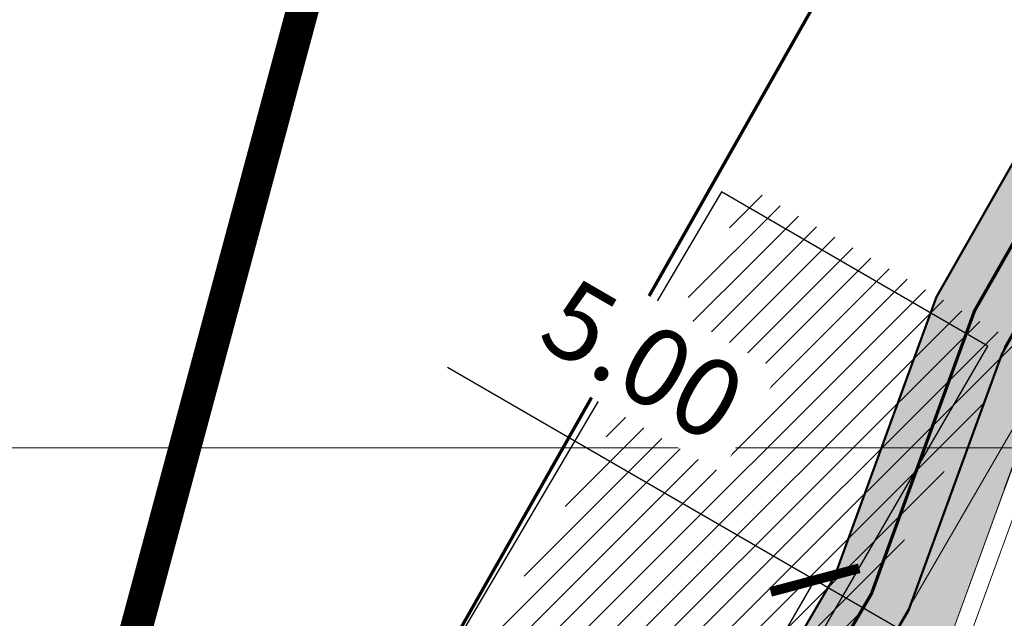
# Model space of a CAD drawing. Units: inches. Extents: x -751130 to -703831, y 280794 to 314015.
# Drawn here: x -743759 to -743728, y 289045 to 289064 of the extents above; entities that cross this region are included whole.
import ezdxf

# ---------------------------------------------------------------- set-up
doc = ezdxf.new("R2010")
doc.units = ezdxf.units.IN
doc.header["$MEASUREMENT"] = 0
for name, pattern in [('ACAD_ISO03W100', [30, 12, -18]), ('CONTINUO', [0]), ('DASHED', [0.75, 0.5, -0.25])]:
    doc.linetypes.add(name, pattern=pattern)
for name, color, linetype in [('CICLOVIA', 10, 'Continuous'), ('GUIA A IMPLANTAR', 5, 'Continuous'), ('Projeto', 4, 'Continuous')]:
    doc.layers.add(name, color=color, linetype=linetype)
doc.layers.add('Divisão de Fluxos', color=40, linetype='Continuous', lineweight=30)
doc.layers.add('PASSEIO DE CONCRETO A IMPLANTAR', color=5, linetype='Continuous', lineweight=13)
doc.styles.add('ARIAL', font='arial.ttf')
doc.dimstyles.new('Copy(2) of COTA EMDEC 1000', dxfattribs={"dimscale": 2, "dimtxt": 2, "dimasz": 1, "dimexe": 0.1, "dimexo": 0.25, "dimgap": 1, "dimtad": 1, "dimzin": 0, "dimdsep": 46, "dimtxsty": 'ARIAL', "dimblk": 'ARCHTICK', "dimcen": 0.09, "dimclrd": 256, "dimclre": 256, "dimclrt": 256, "dimadec": 0, "dimazin": 0, "dimtfac": 1, "dimtofl": 0, "dimtmove": 0, "dimatfit": 3, "dimldrblk": 'ARCHTICK', "dimfxl": 1, "dimtfill": 2, "dimtfillclr": 8, "dimtolj": 1, "dimtzin": 0, "dimlwd": -1, "dimlwe": -1, "dimarcsym": 0})
picture_1 = doc.add_image_def('image3.jpeg', size_in_pixel=(905, 825))
picture_2 = doc.add_image_def('image4.jpeg', size_in_pixel=(905, 825))

# ---------------------------------------------------------------- blocks, each defined once
blk = doc.blocks.new('blk-img')
at = {"linetype": 'CONTINUO', "lineweight": 0}
image = blk.add_image(picture_1, insert=(2775.293036185205, -10451.18606873235), size_in_units=(9.427083333333336, 8.593749999999995), dxfattribs=dict(at, fade=25))
image.dxf.flags = 7
image = blk.add_image(picture_2, insert=(2772.32443805621, -10458.66364215582), size_in_units=(9.427083333333336, 8.593749999999995), dxfattribs=dict(at, fade=25))
image.dxf.flags = 7
blk = doc.blocks.new('_ArchTick')
at = {"color": 0, "linetype": 'ByBlock', "const_width": 0.15}
blk.add_lwpolyline([(-0.5, -0.5), (0.5, 0.5)], dxfattribs=at)
blk = doc.blocks.new('*D366')
at = {"transparency": 16777216}
for p, q in [((-743728.1900604138, 289049.2637079515), (-743725.946654702, 289055.42502165)), ((-743726.0150821871, 289055.237091665), (-743718.4978827863, 289052.4999922575)), ((-743720.672861013, 289046.526608544), (-743718.4294553011, 289052.6879222426)), ((-743718.4978827863, 289052.4999922575), (-743694.4279743907, 289043.7358597005))]:
    blk.add_line(p, q, dxfattribs=at)
at = {"layer": 'Defpoints', "color": 0, "linetype": 'ACAD_ISO03W100', "lineweight": 18, "transparency": 16777216}
for p in [(-743718.4978827863, 289052.4999922575), (-743728.3611291267, 289048.7938829889, -15), (-743720.8439297259, 289046.0567835814, -15)]:
    blk.add_point(p, dxfattribs=at)
at = {"linetype": 'ACAD_ISO03W100', "transparency": 16777216, "xscale": 2, "yscale": 2, "zscale": 2}
for p, rotation in [((-743726.0150821871, 289055.237091665), 159.992848777432), ((-743718.4978827863, 289052.4999922575), 339.992848777432)]:
    blk.add_blockref('_ArchTick', p, dxfattribs=dict(at, rotation=rotation))
at = {"linetype": 'ACAD_ISO03W100', "lineweight": 0, "transparency": 16777216, "insert": (-743704.4144360044, 289050.8211260185), "char_height": 2.4, "attachment_point": 5, "rotation": 339.992848777432, "style": 'ARIAL', "bg_fill": 3, "box_fill_scale": 1.25, "bg_fill_color": 256, "bg_fill_true_color": 13158600, "bg_fill_transparency": 1377}
blk.add_mtext('\\A1;PISTA = 8.00', dxfattribs=at)
blk = doc.blocks.new('*D372')
at = {"transparency": 16777216}
for p, q in [((-743734.0347530037, 289046.4543110514), (-743745.3677788606, 289053.0141354376)), ((-743735.4917523458, 289043.9371382972), (-743733.9345617777, 289046.6274055869)), ((-743729.7073493141, 289043.9495070732), (-743734.0347530037, 289046.4543110514)), ((-743731.1643486562, 289041.432334319), (-743729.6071580881, 289044.1226016086))]:
    blk.add_line(p, q, dxfattribs=at)
at = {"layer": 'Defpoints', "color": 0, "linetype": 'ACAD_ISO03W100', "lineweight": 18, "transparency": 16777216}
for p in [(-743729.7073493141, 289043.9495070732), (-743735.7422304109, 289043.5044019585), (-743731.4148267213, 289040.9995979802)]:
    blk.add_point(p, dxfattribs=at)
at = {"linetype": 'ACAD_ISO03W100', "transparency": 16777216, "xscale": 2, "yscale": 2, "zscale": 2}
for p, rotation in [((-743734.0347530037, 289046.4543110514), 149.9367227525489), ((-743729.7073493141, 289043.9495070732), 329.9367227525489)]:
    blk.add_blockref('_ArchTick', p, dxfattribs=dict(at, rotation=rotation))
at = {"linetype": 'ACAD_ISO03W100', "lineweight": 0, "transparency": 16777216, "insert": (-743739.3268798377, 289053.2442406488), "char_height": 2.4, "attachment_point": 5, "rotation": 329.93672275254886, "style": 'ARIAL', "bg_fill": 3, "box_fill_scale": 1.25, "bg_fill_color": 256, "bg_fill_true_color": 13158600, "bg_fill_transparency": 1477}
blk.add_mtext('\\A1;5.00', dxfattribs=at)

msp = doc.modelspace()

# ---------------------------------------------------------------- linework, layer by layer
at = {"lineweight": 0, "elevation": -15}
for points in [[(-743725.1570952366, 289055.9859351249), (-743729.2926555588, 289044.62798755), (-743745.1391110842, 289017.534454774), (-743755.3653086035, 289003.858221586)], [(-743730.2871901132, 289055.1953368265), (-743733.4275491096, 289046.5706209313), (-743748.9369368794, 289020.0533909298), (-743755.7831098248, 289010.8975089443)], [(-743728.2710335625, 289053.4255256274), (-743731.1556295762, 289045.5032399526), (-743746.8502194094, 289018.669360075), (-743753.7809351169, 289009.4004129422)], [(-743726.9297803973, 289052.7249546123), (-743729.7924778562, 289044.8628113653), (-743745.5981889276, 289017.838941562), (-743752.7010838633, 289008.3397267007)]]:
    msp.add_lwpolyline(points, dxfattribs=at)
at = {"layer": 'Divisão de Fluxos', "linetype": 'ACAD_ISO03W100', "lineweight": 0, "const_width": 0.1, "elevation": -15}
msp.add_lwpolyline([(-743768.6065426883, 288789.3597839004, 0.3107903954782514), (-743759.2742604415, 288809.9462618823), (-743769.2219537911, 288898.6659139594), (-743774.509607827, 288952.660957769, -0.1257628393182298), (-743769.5427346493, 288984.9573506181), (-743754.7820224708, 289010.1489609433), (-743747.8935781445, 289019.3613755024), (-743740.0925837436, 289032.6991529721), (-743732.2915893429, 289046.0369304419), (-743729.1126277068, 289054.7676650441), (-743704.9367724783, 289097.1445465593), (-743670.227934957, 289160.8533195708), (-743657.6372862766, 289183.6736863353, -0.1079378198813978), (-743643.1533331836, 289200.2140061499), (-743577.5327272115, 289245.1303524423), (-743557.7374640806, 289260.8926494535)], format="xyb", dxfattribs=at)
at = {"layer": 'GUIA A IMPLANTAR', "lineweight": 30, "elevation": -15}
msp.add_lwpolyline([(-743762.7362784641, 289014.5894951101), (-743754.2135558595, 289009.6510906096), (-743728.7036543053, 289053.6762032948), (-743736.9154352441, 289058.4344358253)], close=True, dxfattribs=at)
at = {"layer": 'PASSEIO DE CONCRETO A IMPLANTAR', "linetype": 'CONTINUO', "lineweight": 0, "elevation": -15}
msp.add_lwpolyline([(-743574.4411588168, 289245.9941940256), (-743576.7894141283, 289244.1243579223), (-743642.4284446042, 289199.195400326, 0.1078243454400994), (-743656.5428162306, 289183.0698359247), (-743669.131857566, 289160.2523824495), (-743703.8439151703, 289096.5376989099), (-743728.1766071585, 289053.6848593241), (-743731.1556295762, 289045.5032399526), (-743746.8502194094, 289018.669360075), (-743753.9488620921, 289009.175832059), (-743768.4238904158, 288984.3942107354, 0.125451046520139), (-743773.265558804, 288952.7827856327), (-743767.9787600995, 288898.7964760668), (-743758.0365302864, 288810.1255511699, -0.3102535271211092), (-743767.961161294, 288788.2892780126, 0.2728504482620613)], format="xyb", dxfattribs=at)

# ---------------------------------------------------------------- block references
at = {"linetype": 'CONTINUO', "lineweight": 0, "xscale": 50.904, "yscale": 50.904, "zscale": 50.904}
msp.add_blockref('blk-img', (-885141.2889619097, 821057.712796038, -15), dxfattribs=at)

# ---------------------------------------------------------------- next in the draw order: dimensions: what is measured, and where the dimension line sits
at = {"linetype": 'ACAD_ISO03W100', "lineweight": 0}
dim = msp.add_linear_dim(base=(-743718.4978827863, 289052.4999922575), p1=(-743728.3611291267, 289048.7938829889, -15), p2=(-743720.8439297259, 289046.0567835814, -15), angle=339.99284877664854, text='PISTA = <>', dimstyle='Copy(2) of COTA EMDEC 1000', override={"dimtxt": 1.2, "dimtfill": 1}, dxfattribs=at)
dim.commit()
dim.dimension.update_dxf_attribs({"geometry": '*D366', "text_midpoint": (-743705.5232786634, 289047.7757885531), "dimtype": 161})

# ---------------------------------------------------------------- next in the draw order: hatches: boundary and pattern name
at = {"layer": 'CICLOVIA', "lineweight": 18}
h = msp.add_hatch(color=256, dxfattribs=at)
edge = h.paths.add_edge_path()
edge.add_line((-742731.0546676768, 290044.9336487398), (-742734.1744085731, 290045.9539729793))
edge.add_line((-742734.1744085731, 290045.9539729793), (-742736.9055049797, 290047.0369921994))
edge.add_line((-742736.9055049797, 290047.0369921994), (-742732.9265987616, 290047.1909728938))
edge.add_line((-742732.9265987616, 290047.1909728938), (-742730.1328501703, 290046.3528933165))
edge.add_arc((-742733.011825183, 290020.2289589678), 26.2820935805984, 57.457676555342914, 83.71112510015212, ccw=False)
edge.add_arc((-742727.5828806233, 290028.7368197968), 16.18966399604172, 15.264996959012024, 57.457676555510204, ccw=False)
edge.add_arc((-742948.9951405937, 289968.3106434591), 245.6993841649567, 8.007217546408526, 15.264996958998381, ccw=False)
edge.add_arc((-742729.47412354, 289999.1905101767), 24.01708199175202, -72.44692132299491, 8.007217546396703, ccw=False)
edge.add_line((-742722.2308311997, 289976.2917123159), (-742758.596680895, 289964.7885547203))
edge.add_arc((-742758.399613555, 289960.4691978068), 4.323850099412174, 92.61226437805217, 123.7690510273318)
edge.add_arc((-742724.3815870035, 289909.5942510404), 65.52422868448411, 123.7690510271322, 143.3907412092319)
edge.add_line((-742776.9792690388, 289948.6699262004), (-742814.8876236221, 289897.6435121283))
edge.add_line((-742814.8876236221, 289897.6435121283), (-742840.9754775147, 289866.8525894487))
edge.add_arc((-743079.5592922209, 290055.1554550229), 303.9411222971179, 308.23644055662027, 321.71764566931506, ccw=False)
edge.add_line((-742891.447675398, 289816.4208210891), (-742939.7129517423, 289778.3900627532))
edge.add_line((-742939.7129517423, 289778.3900627532), (-742975.6359719603, 289748.5464414367))
edge.add_arc((-742931.1392530681, 289679.7801211239), 81.90704976691688, 122.9057506842534, 161.8373550855798)
edge.add_line((-743008.9653235899, 289705.3118180647), (-743037.6297996404, 289617.936367081))
edge.add_arc((-743749.313922749, 289940.2986607846), 781.2885123222683, 334.2995057789476, 335.63151865524, ccw=False)
edge.add_arc((-743494.1586167183, 289817.4979940596), 498.1203044603149, 331.77999334838256, 334.2995057789457, ccw=False)
edge.add_arc((-743124.5180575292, 289619.1322534351), 78.61689559323679, 306.9082695630452, 331.77999334838916, ccw=False)
edge.add_line((-743077.305809942, 289556.2703416723), (-743131.4323650944, 289515.618757092))
edge.add_arc((-742379.1910746474, 288554.8537139284), 1220.219827415849, 128.0595488195938, 129.6888504383895)
edge.add_arc((-743209.4160775988, 289555.2606104776), 79.81383145186574, 297.6488794224187, 309.6888504383873, ccw=False)
edge.add_line((-743172.378318043, 289484.5608788083), (-743197.383756446, 289471.4611768252))
edge.add_line((-743197.383756446, 289471.4611768252), (-743252.1033565857, 289445.9794402649))
edge.add_line((-743252.1033565857, 289445.9794402649), (-743290.51528703, 289431.6711036692))
edge.add_line((-743290.51528703, 289431.6711036692), (-743312.3647381304, 289423.9275851323))
edge.add_arc((-743311.236190984, 289419.9546172277), 4.13014438401661, 105.8575391671054, 153.4116366098528)
edge.add_arc((-743318.0451258317, 289423.362548337), 3.484025840394595, 290.36113818498484, 333.41163661007704, ccw=False)
edge.add_line((-743316.8329069804, 289420.096210707), (-743340.6309386208, 289411.2641713235))
edge.add_arc((-743341.5713670026, 289413.7981664074), 2.702875621705281, 246.11265318604052, 290.3611381966115, ccw=False)
edge.add_arc((-743343.5579480475, 289409.3125173209), 2.202993513913243, 66.11265318435565, 114.6327522452968)
edge.add_arc((-743284.1875344545, 289279.8318893804), 144.6462419397837, 114.6327522425868, 126.2306699044415)
edge.add_line((-743369.6788936672, 289396.5099199057), (-743413.2553998696, 289364.58090355))
edge.add_line((-743413.2553998696, 289364.58090355), (-743546.1785260789, 289269.0634259064))
edge.add_line((-743546.1785260789, 289269.0634259064), (-743553.7809684424, 289262.4452032815))
edge.add_line((-743553.7809684424, 289262.4452032815), (-743576.7894141283, 289244.1243579222))
edge.add_line((-743576.7894141283, 289244.1243579222), (-743642.4284446042, 289199.195400326))
edge.add_arc((-743612.5318073226, 289158.7877042238), 50.26520491385922, 126.4968067537812, 151.1132228642675)
edge.add_line((-743656.5428162306, 289183.0698359247), (-743669.131857566, 289160.2523824495))
edge.add_line((-743669.131857566, 289160.2523824495), (-743703.8440814879, 289096.5373936311))
edge.add_line((-743703.8440814879, 289096.5373936311), (-743728.2710335625, 289053.4255256274))
edge.add_line((-743728.2710335625, 289053.4255256274), (-743731.1556295762, 289045.5032399526))
edge.add_line((-743731.1556295762, 289045.5032399526), (-743746.8502194094, 289018.669360075))
edge.add_line((-743746.8502194094, 289018.669360075), (-743753.7809351169, 289009.4004129422))
edge.add_line((-743753.7809351169, 289009.4004129422), (-743768.4237285112, 288984.3945919931))
edge.add_arc((-743708.8406073434, 288959.0918249551), 64.7331317632726, 156.9908482616769, 185.5930565272974)
edge.add_line((-743773.265558804, 288952.7827856326), (-743767.9787600996, 288898.7964760669))
edge.add_line((-743767.9787600996, 288898.7964760669), (-743758.0365302864, 288810.1255511699))
edge.add_arc((-743778.9006581823, 288806.43482099), 21.18804668010108, -58.915269314894374, 10.031481534074487, ccw=False)
edge.add_arc((-743764.1209140378, 288781.9193898593), 7.437941521229439, 121.0847306839759, 182.1314800597038)
edge.add_arc((-743739.3318205117, 288782.842003133), 32.24419825408383, 182.1314800605939, 219.9279054023347)
edge.add_arc((-743817.3437127715, 288717.5493525136), 69.48576566445833, 6.124572138201813, 39.92790540245397, ccw=False)
edge.add_line((-743748.2545524166, 288724.962823457), (-743742.9512980297, 288675.5396294903))
edge.add_line((-743742.9512980297, 288675.5396294903), (-743735.658752256, 288608.005812988))
edge.add_line((-743735.658752256, 288608.005812988), (-743730.0334447615, 288555.8703148313))
edge.add_line((-743730.0334447615, 288555.8703148313), (-743729.7840933371, 288534.9439982469))
edge.add_line((-743729.7840933371, 288534.9439982469), (-743727.7968888024, 288515.3215934857))
edge.add_line((-743727.7968888024, 288515.3215934857), (-743724.8486447475, 288485.5642652537))
edge.add_arc((-743722.8583891671, 288485.7614522841), 2.000000000067637, 185.6581845838388, 242.8610162891428)
edge.add_arc((-743725.5952921511, 288480.4220363931), 3.999999999961358, -231.5446471230315, 62.86101628575727, ccw=False)
edge.add_arc((-743729.3267198032, 288485.1205944355), 2.000000000027856, 308.4553528769685, 365.6581845805201)
edge.add_line((-743727.3364642228, 288485.3177814658), (-743730.2844403291, 288515.0724052275))
edge.add_line((-743730.2844403291, 288515.0724052275), (-743732.282589281, 288534.8028792785))
edge.add_line((-743732.282589281, 288534.8028792785), (-743732.5318428862, 288555.7209865874))
edge.add_line((-743732.5318428862, 288555.7209865874), (-743738.1443256704, 288607.7376249922))
edge.add_line((-743738.1443256704, 288607.7376249922), (-743745.4368486953, 288675.2712307392))
edge.add_line((-743745.4368486953, 288675.2712307392), (-743750.7402831161, 288724.6960972119))
edge.add_arc((-743817.3437127715, 288717.5493525137), 66.98576566440963, 6.124572138081842, 39.92790540239499)
edge.add_arc((-743739.3318205118, 288782.842003133), 34.74419825393991, 182.1314800606115, 219.9279054024331, ccw=False)
edge.add_arc((-743764.1209140378, 288781.9193898594), 9.937941521166994, 121.0847306842737, 182.1314800602997, ccw=False)
edge.add_arc((-743778.9006581823, 288806.43482099), 18.68804668010002, 301.0847306850985, 370.2670053778284)
edge.add_line((-743760.5118474829, 288809.7656962168), (-743770.4651474826, 288898.535351852))
edge.add_line((-743770.4651474826, 288898.535351852), (-743775.7536568501, 288952.5391299053))
edge.add_arc((-743708.8406073435, 288959.0918249551), 67.23313176320859, 156.8528494070484, 185.5930565272271, ccw=False)
edge.add_line((-743770.6613589608, 288985.5207612969), (-743755.7831098248, 289010.8975089443))
edge.add_line((-743755.7831098248, 289010.8975089443), (-743750.8372440134, 289017.5119728274))
edge.add_line((-743750.8372440134, 289017.5119728274), (-743748.9369368794, 289020.0533909298))
edge.add_line((-743748.9369368794, 289020.0533909298), (-743733.4275491096, 289046.5706209313))
edge.add_line((-743733.4275491096, 289046.5706209313), (-743730.2871901132, 289055.1953368265))
edge.add_line((-743730.2871901132, 289055.1953368265), (-743706.0294634687, 289097.7516994874))
edge.add_line((-743706.0294634687, 289097.7516994874), (-743671.3240123481, 289161.4542566921))
edge.add_line((-743671.3240123481, 289161.4542566921), (-743658.7317563226, 289184.2775367459))
edge.add_arc((-743612.5318073224, 289158.787704224), 52.76520491393725, 126.44631137828051, 151.1132228645132, ccw=False)
edge.add_line((-743643.8779944616, 289201.2327675582), (-743578.2760402947, 289246.1363469624))
edge.add_line((-743578.2760402947, 289246.1363469624), (-743560.154253827, 289260.5661112342))
edge.add_arc((-743560.7771661537, 289261.3484028892), 1.000000000051275, 308.5291213025664, 441.5125693288281)
edge.add_arc((-743559.0798530831, 289272.722457942), 10.5000000001503, 260.94246346851196, 261.5125693381025, ccw=False)
edge.add_arc((-743560.7306992965, 289262.3667411263), 0.01352471121233007, 234.6297719049424, 260.94246377819496, ccw=False)
edge.add_line((-743560.7385281775, 289262.3557126888), (-743560.4806734269, 289263.8321428537))
edge.add_arc((-743559.079853081, 289272.7224579415), 9.000000000098328, 261.0456950565317, 305.7007168975551)
edge.add_line((-743553.8278907305, 289265.4137719126), (-743414.1363603966, 289365.7949697234))
edge.add_line((-743414.1363603966, 289365.7949697234), (-743370.5654499793, 289397.7198859818))
edge.add_arc((-743284.1875344545, 289279.8318893809), 146.1462419392729, 114.63275224271621, 126.2306699045632, ccw=False)
edge.add_arc((-743343.5579480476, 289409.3125173208), 3.702993514089895, 66.11265318177152, 114.6327522431626, ccw=False)
edge.add_arc((-743341.5713670026, 289413.7981664072), 1.202875621479094, 246.1126531899037, 290.3611382024192)
edge.add_line((-743341.1528429812, 289412.6704486214), (-743317.3548113407, 289421.5024880049))
edge.add_arc((-743318.0451258318, 289423.3625483371), 1.984025840561536, 290.3611381830951, 333.4116366075061)
edge.add_arc((-743311.236190984, 289419.9546172277), 5.630144384022373, 106.38248685024061, 153.4116366102894, ccw=False)
edge.add_line((-743312.824163173, 289425.3561790492), (-743291.0276535506, 289433.0809349492))
edge.add_line((-743291.0276535506, 289433.0809349492), (-743252.6826775436, 289447.3643312044))
edge.add_line((-743252.6826775436, 289447.3643312044), (-743198.048770881, 289472.8061621622))
edge.add_line((-743198.048770881, 289472.8061621622), (-743173.0743958821, 289485.889590832))
edge.add_arc((-743209.4160775986, 289555.2606104775), 78.3138314516439, 297.6488794223541, 309.6888504383242)
edge.add_arc((-742379.1910746471, 288554.8537139285), 1221.719827415839, 128.0595488196071, 129.6888504384023, ccw=False)
edge.add_arc((-743131.4323649143, 289515.6187568619), 1.500000292178243, 126.9082697867355, 128.0595488174642, ccw=False)
edge.add_line((-743132.3331685521, 289516.8181540783), (-743078.2066133997, 289557.4697386586))
edge.add_arc((-743124.5180575291, 289619.1322534353), 77.11689559329683, 306.9082695628476, 331.7799933482425)
edge.add_arc((-743494.1586167165, 289817.4979940575), 496.6203044578238, 331.7799933485075, 334.299505779077)
edge.add_arc((-743749.3139227479, 289940.2986607866), 779.7885123220641, 334.29950577878, 335.6255469061976)
edge.add_line((-743039.029703904, 289618.4812398617), (-743010.3905868134, 289705.7793913141))
edge.add_arc((-742931.1392530681, 289679.7801211238), 83.4070497670294, 122.9673621320728, 161.8373550854812, ccw=False)
edge.add_line((-742976.5261340115, 289749.7570243782), (-742940.6565543097, 289779.5562491347))
edge.add_line((-742940.6565543097, 289779.5562491347), (-742892.3760375199, 289817.5990162218))
edge.add_arc((-743079.5592922206, 290055.1554550232), 302.441122297205, 308.2364405565508, 321.7225770120746)
edge.add_line((-742842.1368023094, 289867.80232924), (-742816.0630938275, 289898.5765564013))
edge.add_line((-742816.0630938275, 289898.5765564013), (-742778.1833507142, 289949.5644580997))
edge.add_arc((-742724.3815870035, 289909.5942510403), 67.02422868449835, 123.76905102708531, 143.3907412091959, ccw=False)
edge.add_arc((-742758.399613555, 289960.4691978068), 5.82385009944178, 94.68878609509238, 123.7690510267409, ccw=False)
edge.add_line((-742758.875675129, 289966.2735578368), (-742722.6832149869, 289977.7218692685))
edge.add_arc((-742729.4741235399, 289999.1905101767), 22.51708199166251, 287.5530786767503, 368.0072175464422)
edge.add_arc((-742948.9951405938, 289968.31064346), 244.1993841649447, 8.007217546202348, 15.26499695879485)
edge.add_arc((-742727.5828806232, 290028.7368197968), 14.68966399603369, 15.2649969593737, 57.45767655586441)
edge.add_arc((-742733.0118251829, 290020.2289589675), 24.7820935808456, 57.45767655583234, 85.47036818408162)
h.paths.add_polyline_path([(-743456.4821927676, 289417.3368680362), (-743448.1435525182, 289426.4747179231), (-743442.104226743, 289429.8436788447), (-743427.3231206931, 289434.622562344), (-743407.3940612565, 289439.7437033241), (-743391.8971557348, 289447.3829365041), (-743390.8099254275, 289449.4723438734), (-743390.3687276462, 289454.818193978), (-743389.0413608447, 289458.0918705208), (-743377.3213741765, 289462.5884511566), (-743349.6310358847, 289471.4118500277), (-743303.0549035339, 289490.2718418604), (-743272.4799071822, 289502.5562845929), (-743265.2521343493, 289504.4151069925), (-743258.7836418594, 289502.7271927806), (-743254.8702263687, 289503.6427192072), (-743238.8169532062, 289512.1063194611), (-743237.3722958772, 289514.0633021595), (-743236.7199546181, 289515.9376532181), (-743236.6078070618, 289527.9338152811), (-743237.7744256305, 289551.7046818944), (-743236.7977214458, 289560.0154856359), (-743235.8876304585, 289565.9426886766), (-743235.1904985975, 289572.1109473268), (-743230.9315247268, 289583.9085403447), (-743225.2236129666, 289593.2447934072), (-743219.8139609551, 289599.6047582781), (-743214.4394038199, 289604.9756690686), (-743209.3434553922, 289609.3885183375), (-743206.3768944554, 289611.4940211208), (-743201.8480062357, 289613.7879182999), (-743198.0635706703, 289615.2758536106), (-743195.3113701168, 289616.2408263686), (-743185.4615697983, 289618.259923347), (-743172.202251683, 289618.7647068666), (-743158.5141869738, 289619.2962395349), (-743149.5483905395, 289620.5581612339), (-743138.3095373833, 289623.9653943412), (-743126.5655679872, 289629.2655099969), (-743118.6100040324, 289634.4394483228), (-743109.7704361934, 289640.8753083476), (-743102.6988088368, 289648.0683065518), (-743098.6688465418, 289654.3697159317), (-743092.9282714636, 289664.4374870731), (-743081.4961055383, 289686.553505164), (-743065.1865770352, 289717.9256933178), (-743044.7024885551, 289756.5584017988), (-743031.4639618236, 289781.8193555191), (-743017.5720204385, 289809.1953840927), (-742989.7096821553, 289864.1820249673), (-742971.8421455888, 289899.4117297487), (-742903.4417899458, 290026.3832607651), (-742902.9887530946, 290026.0922478349), (-742901.861564332, 290025.2348144429), (-742970.5670339672, 289898.7201706858), (-742988.3710520943, 289863.5052166046), (-743016.2339907155, 289808.517389653), (-743030.1307863414, 289781.1317945424), (-743043.3755609993, 289755.858918908), (-743063.858490208, 289717.2283967968), (-743080.1644051726, 289685.863159464), (-743091.5957691574, 289663.7486927613), (-743097.3846531335, 289653.5936375317), (-743101.5194496523, 289647.1283051884), (-743108.7875252303, 289639.7354871079), (-743117.7590689295, 289633.203538883), (-743125.843957045, 289627.9454939828), (-743137.7812128692, 289622.5581471372), (-743149.2243343847, 289619.0889869003), (-743158.3802125261, 289617.800311501), (-743172.1440477973, 289617.2658365227), (-743185.2812162187, 289616.7657028195), (-743194.9107841655, 289614.7917509712), (-743197.5408053955, 289613.8696165589), (-743201.2333262569, 289612.4178195656), (-743205.599648543, 289610.2062625809), (-743208.475279635, 289608.1652968307), (-743213.416424067, 289603.87735392), (-743218.7107151279, 289598.5866547477), (-743224.0050267305, 289592.3622921202), (-743229.5723394669, 289583.2560124912), (-743233.7197792638, 289571.7673750219), (-743234.4004734965, 289565.7445573547), (-743235.3110704928, 289559.8140588001), (-743236.2701110739, 289551.6535551653), (-743235.1074631305, 289527.9635934923), (-743235.2223232025, 289515.6772799643), (-743236.0304082726, 289513.3554352467), (-743237.8139129704, 289510.9394382031), (-743254.341019528, 289502.2260236961), (-743258.8032962242, 289501.1820935927), (-743265.2548687507, 289502.8655926419), (-743272.0115057774, 289501.1279358917), (-743302.4937976024, 289488.8807400467), (-743349.1210971068, 289470.0000291881), (-743376.8245986205, 289461.1724359168), (-743387.895997938, 289456.9246973151), (-743388.8926376664, 289454.4666909094), (-743389.3398541964, 289449.0479135845), (-743390.7932925122, 289446.2547383874), (-743406.870224514, 289438.3295798964), (-743426.9053442854, 289433.1811847485), (-743441.5023595319, 289428.4618196981), (-743447.1998870303, 289425.2835265895), (-743455.3741859881, 289416.3257691407)], flags=17)
h.paths.add_polyline_path([(-743456.4821927676, 289417.3368680362), (-743456.4827503662, 289417.3361636782), (-743471.2002526806, 289398.7450305205), (-743485.1872244694, 289381.3896780746), (-743500.3293792258, 289362.6009483511), (-743512.5692587242, 289349.3605691809), (-743528.4685037578, 289337.1289810202), (-743558.3919341197, 289315.3910785409), (-743582.4221065417, 289297.6186201685), (-743582.6257470737, 289295.3124711626), (-743557.5051431697, 289314.1812674414), (-743527.5702155402, 289335.9275221209), (-743511.5539904345, 289348.2491052506), (-743499.1933818813, 289361.6200819862), (-743484.0192998053, 289380.4484278533), (-743470.0282263653, 289397.8088697213), (-743455.3741859881, 289416.3257691407)], flags=17)
at = {"layer": 'GUIA A IMPLANTAR', "lineweight": 18}
h = msp.add_hatch(dxfattribs=at)
h.set_pattern_fill('ANSI31', color=256, scale=5)
h.set_pattern_definition([(45, (0.9410215754760429, 0.0763398595736362), (-0.4419417382415922, 0.4419417382415922), [])])
h.paths.add_polyline_path([(-743761.7952568886, 289014.6658349697), (-743753.272534284, 289009.7274304692), (-743727.7626327298, 289053.7525431544), (-743735.9744136686, 289058.5107756848)])
h.paths.add_polyline_path([(-743766.0973602638, 288849.5061101947), (-743763.1160423262, 288849.8403905477), (-743764.7874440916, 288864.7469802361), (-743767.7687620292, 288864.412699883)])
at = {"layer": 'PASSEIO DE CONCRETO A IMPLANTAR', "lineweight": 18}
h = msp.add_hatch(dxfattribs=at)
h.set_pattern_fill('AR-CONC', color=256, scale=0.5)
h.set_pattern_definition([(49.99999999999999, (0, 0), (3.586300913003767, -0.3137606749129755), [0.375, -4.125]), (355, (0, 0), (-0.693756668065, 3.760960668500059), [0.3, -3.3]), (100.45144446, (0.298858405, -0.02614672), (2.89254423363556, 3.447199954843147), [0.3187009599999999, -3.505710559999999]), (46.18420000000001, (0, 1), (5.336206653357862, -0.8275964039653827), [0.5625, -6.1875]), (96.63563549, (0.444683725, 0.931033465), (4.673309728371142, 4.870593003872752), [0.47805171, -5.258568799999999]), (351.1841639899999, (0, 1), (4.673309725273866, 4.870593001349951), [0.45, -4.950000005]), (21, (0.5, 0.75), (2.984535260592308, -2.013094453326694), [0.375, -4.125]), (326.0000000000001, (0.5, 0.75), (1.216576659607909, 3.625750225234265), [0.3, -3.3]), (71.45144474, (0.74871127, 0.58224213), (4.201111883649856, 1.612655764031769), [0.31870095, -3.50571056]), (37.50000000000001, (0, 0), (0.06079927658645334, 1.664469269156557), [0, -3.26, 0, -3.35, 0, -3.3125]), (7.499999999999999, (0, 0), (1.315347687210743, 1.972058559411801), [0, -1.91, 0, -3.185, 0, -1.2625]), (327.5, (-1.115, 0), (2.669112180862045, -0.1127743586718988), [0, -1.25, 0, -3.9, 0, -5.175]), (317.5, (-1.615, 0), (2.915930846711931, 0.5005249116615886), [0, -1.625, 0, -2.59, 0, -3.675])])
h.paths.add_polyline_path([(-742904.9256463016, 290027.2952234723), (-742904.9256706962, 290027.2952378403), (-742971.5682008723, 289903.5227537193), (-742970.247678438, 289902.811771723), (-742903.6341444801, 290026.5345473664)])
edge = h.paths.add_edge_path()
edge.add_line((-742903.6341444801, 290026.5345473664), (-742903.6340967529, 290026.5345192557))
edge.add_arc((-742887.131021983, 290015.9417636765), 19.61014909732746, 102.82697485212128, 147.3049914212555, ccw=False)
edge.add_line((-742891.4846235971, 290035.0625403502), (-742876.5974159833, 290037.2276455733))
edge.add_line((-742876.5974159833, 290037.2276455733), (-742859.1339636365, 290038.6860338146))
edge.add_line((-742859.1339636365, 290038.6860338146), (-742859.2587954174, 290040.1808304651))
edge.add_line((-742859.2587954174, 290040.1808304651), (-742876.7679308926, 290038.7186271857))
edge.add_line((-742876.7679308926, 290038.7186271857), (-742891.7584167987, 290036.5385017938))
edge.add_arc((-742887.1367296975, 290015.9546925012), 21.09628395375053, 102.6547611495623, 147.4822680755592)
edge.add_arc((-742997.8069633079, 289868.1214414754), 184.2911607321309, 59.26952486890332, 59.73552141051272, ccw=False)
edge = h.paths.add_edge_path()
edge.add_line((-742859.8573271871, 290038.9275762531), (-742857.9476059466, 290039.0157259604))
edge.add_line((-742857.9476059466, 290039.0157259604), (-742740.8051561757, 290047.9530517713))
edge.add_arc((-742740.27980923, 290041.6433450883), 6.331539136568573, 62.47341351020111, 94.75947587181241, ccw=False)
edge.add_line((-742737.3536241158, 290047.2581316841), (-742736.2162070355, 290046.6968349066))
edge.add_arc((-742724.3216964534, 290070.7999832495), 26.87826523467773, 243.7344123159801, 255.409758584522)
edge.add_line((-742731.0924533566, 290044.7884859265), (-742731.4703101589, 290043.3368577933))
edge.add_arc((-742724.3216964538, 290070.7999832489), 28.37826523405426, 243.734412316523, 255.4097585852779, ccw=False)
edge.add_line((-742736.8800060462, 290045.3517063352), (-742738.0332251147, 290045.9208011362))
edge.add_arc((-742740.27980923, 290041.6433450883), 4.831539136579363, 62.29087074888811, 94.81688163014181)
edge.add_line((-742740.6855205595, 290046.4578200073), (-742857.8559482356, 290037.5183596359))
edge.add_line((-742857.8559482356, 290037.5183596359), (-742859.7881632043, 290037.4291716537))
edge.add_line((-742859.7881632043, 290037.4291716537), (-742859.8573271871, 290038.9275762531))
edge = h.paths.add_edge_path()
edge.add_arc((-742729.4741235401, 289999.1905101768), 24.01708199189428, 296.6524927227459, 368.0072175462205)
edge.add_arc((-742948.9951405938, 289968.310643459), 245.6993841650815, 8.007217546431646, 15.26499695900431)
edge.add_arc((-742727.5828806233, 290028.7368197967), 16.18966399605731, 15.26499695940941, 57.4299415999226)
edge.add_arc((-742737.343939879, 290010.4780989857), 36.86645894180964, 59.92240991098434, 84.32595226669422)
edge.add_line((-742733.698988967, 290047.1639290533), (-742736.6930962033, 290048.4350234185))
edge.add_arc((-742735.2285074679, 290015.4966483598), 32.97092009136812, 58.64793321565969, 92.54595183289462, ccw=False)
edge.add_arc((-742727.5828806235, 290028.7368197966), 17.6896639962737, 15.264996959422376, 57.48332788932328, ccw=False)
edge.add_arc((-742948.9951405934, 289968.3106434593), 247.1993841645822, 8.00721754639261, 15.264996958972176, ccw=False)
edge.add_arc((-742729.47412354, 289999.1905101766), 25.51708199176719, -63.347507277319096, 8.007217546651816, ccw=False)
edge.add_arc((-742703.3576845119, 289984.5869718716), 16.80731591187536, 204.0949095299492, 209.2100759172318, ccw=False)
edge = h.paths.add_edge_path()
edge.add_arc((-742729.4741235465, 289999.1905101942), 25.51708201040636, 287.55307867932197, 296.6524927179992, ccw=False)
edge.add_line((-742721.7784474123, 289974.8615553633), (-742758.3521537572, 289963.2926490551))
edge.add_arc((-742758.399613555, 289960.4691978064), 2.823850099805632, 89.03699769885824, 123.7690510232987)
edge.add_arc((-742724.3815870036, 289909.5942510401), 64.02422868468358, 123.7690510269209, 143.3907412090188)
edge.add_line((-742775.7751873635, 289947.775394301), (-742813.7121534166, 289896.7104678553))
edge.add_line((-742813.7121534166, 289896.7104678553), (-742839.8141943061, 289865.902800574))
edge.add_arc((-743079.5592922216, 290055.1554550228), 305.4411222975435, 308.2364405567545, 321.7127507012118, ccw=False)
edge.add_line((-742890.5193132759, 289815.2426259564), (-742938.7693491753, 289777.2238763717))
edge.add_line((-742938.7693491753, 289777.2238763717), (-742974.7791523319, 289747.3142347993))
edge.add_arc((-742929.6113750896, 289678.6023476213), 82.22804594887167, 123.318929578884, 145.1337714335274)
edge.add_line((-742997.078579746, 289725.6090262578), (-742998.3093131997, 289726.4665197947))
edge.add_arc((-742929.6113750908, 289678.6023476219), 83.7280459476117, 123.34768672529759, 145.1337714334229, ccw=False)
edge.add_line((-742975.6382110046, 289748.544581315), (-742939.7129517423, 289778.3900627532))
edge.add_line((-742939.7129517423, 289778.3900627532), (-742891.4476753979, 289816.4208210891))
edge.add_arc((-743079.5592922214, 290055.1554550228), 303.9411222975066, 308.2364405567305, 321.7176456694003)
edge.add_line((-742840.9754775147, 289866.8525894487), (-742814.8876236221, 289897.6435121283))
edge.add_line((-742814.8876236221, 289897.6435121283), (-742776.9792690389, 289948.6699262004))
edge.add_arc((-742724.3815870034, 289909.5942510401), 65.52422868482954, 123.769051027047, 143.390741209149, ccw=False)
edge.add_arc((-742758.3996135552, 289960.4691978066), 4.323850099592859, 92.61226437637049, 123.7690510239058, ccw=False)
edge.add_line((-742758.596680895, 289964.7885547203), (-742722.2308311997, 289976.2917123159))
edge.add_arc((-742729.4741235464, 289999.1905101942), 24.01708201033286, 287.5530786789631, 296.6524927177728)
edge.add_arc((-742703.3576844907, 289984.5869718802), 16.80731593460455, 204.0949095272517, 209.2100759077897)
edge = h.paths.add_edge_path()
edge.add_arc((-743725.5952921514, 288480.4220363925), 4.000000000465661, 8.337633263205093e-09, 21.59929426384542)
edge.add_arc((-743725.5952921506, 288480.4220363935), 3.99999999934031, 21.5992942549636, 62.86101628343802)
edge.add_arc((-743722.858389167, 288485.7614522841), 2.000000000184616, 185.6581845851694, 242.8610162981212, ccw=False)
edge.add_line((-743724.8486447475, 288485.5642652537), (-743727.7968888025, 288515.3215934856))
edge.add_line((-743727.7968888025, 288515.3215934856), (-743729.7840933372, 288534.9439982469))
edge.add_line((-743729.7840933372, 288534.9439982469), (-743730.0334447613, 288555.8703148313))
edge.add_line((-743730.0334447613, 288555.8703148313), (-743735.6587522554, 288608.0058129823))
edge.add_line((-743735.6587522554, 288608.0058129823), (-743742.9512980296, 288675.5396294904))
edge.add_line((-743742.9512980296, 288675.5396294904), (-743748.2545524166, 288724.962823457))
edge.add_arc((-743817.3437127715, 288717.5493525137), 69.48576566444746, 6.124572138058614, 39.92790540228202)
edge.add_arc((-743739.3318205118, 288782.8420031331), 32.24419825400516, 182.1314800609116, 219.9279054028381, ccw=False)
edge.add_arc((-743764.1209140378, 288781.9193898595), 7.437941521211455, 121.08473068520689, 182.131480061048, ccw=False)
edge.add_arc((-743778.9006581823, 288806.4348209901), 21.18804668008611, 301.0847306846736, 370.0314815336095)
edge.add_line((-743758.0365302864, 288810.1255511699), (-743767.9787600995, 288898.7964760668))
edge.add_line((-743767.9787600995, 288898.7964760668), (-743773.265558804, 288952.7827856327))
edge.add_arc((-743708.8406073436, 288959.0918249549), 64.73313176302935, 156.9912148824604, 185.593056527061, ccw=False)
edge.add_line((-743768.4238904158, 288984.3942107354), (-743753.9488620921, 289009.175832059))
edge.add_line((-743753.9488620921, 289009.175832059), (-743746.8502194094, 289018.669360075))
edge.add_line((-743746.8502194094, 289018.669360075), (-743731.1556295762, 289045.5032399526))
edge.add_line((-743731.1556295762, 289045.5032399526), (-743728.1766071585, 289053.6848593241))
edge.add_line((-743728.1766071585, 289053.6848593241), (-743703.8439151703, 289096.5376989099))
edge.add_line((-743703.8439151703, 289096.5376989099), (-743669.131857566, 289160.2523824495))
edge.add_line((-743669.131857566, 289160.2523824495), (-743656.5428162306, 289183.0698359247))
edge.add_arc((-743612.5318073224, 289158.7877042237), 50.26520491412582, 126.49680675387609, 151.1132228642214, ccw=False)
edge.add_line((-743642.4284446042, 289199.195400326), (-743576.7894141283, 289244.1243579223))
edge.add_line((-743576.7894141283, 289244.1243579223), (-743574.4411588168, 289245.9941940256))
edge.add_line((-743574.4411588168, 289245.9941940256), (-743573.5067903268, 289244.8207565433))
edge.add_line((-743573.5067903268, 289244.8207565433), (-743575.8974384284, 289242.9171644982))
edge.add_line((-743575.8974384284, 289242.9171644982), (-743641.5582662136, 289197.9732869621))
edge.add_arc((-743612.5318073228, 289158.7877042235), 48.76520491398561, 126.5289510132107, 151.1132228639572)
edge.add_line((-743655.2294521754, 289182.3452154319), (-743667.8165646967, 289159.5312579039))
edge.add_line((-743667.8165646967, 289159.5312579039), (-743702.5330186167, 289095.8085048384))
edge.add_line((-743702.5330186167, 289095.8085048384), (-743726.8101444908, 289053.0535239593))
edge.add_line((-743726.8101444908, 289053.0535239593), (-743729.7924778562, 289044.8628113653))
edge.add_line((-743729.7924778562, 289044.8628113653), (-743745.5981889276, 289017.838941562))
edge.add_line((-743745.5981889276, 289017.838941562), (-743752.6965709098, 289008.3457621997))
edge.add_line((-743752.6965709098, 289008.3457621997), (-743767.0802409829, 288983.7205485544))
edge.add_arc((-743708.8406073435, 288959.0918249553), 63.23313176319007, 157.0771802825346, 185.5930565274384)
edge.add_line((-743771.7726999765, 288952.9289790691), (-743766.4869276697, 288898.9531505957))
edge.add_line((-743766.4869276697, 288898.9531505957), (-743756.5510826744, 288810.3391694342))
edge.add_arc((-743778.9006581823, 288806.43482099), 22.68804668007915, -58.915269315067405, 9.90926219974989, ccw=False)
edge.add_arc((-743764.1209140378, 288781.9193898595), 5.937941521136035, 121.0847306849317, 182.1314800607187)
edge.add_arc((-743739.3318205116, 288782.842003133), 30.74419825410834, 182.1314800606084, 219.9279054024014)
edge.add_arc((-743817.3437127714, 288717.5493525137), 70.98576566437308, 6.124572138141502, 39.927905402386614, ccw=False)
edge.add_line((-743746.763113997, 288725.122859204), (-743741.4598596091, 288675.6996652289))
edge.add_line((-743741.4598596091, 288675.6996652289), (-743734.1674218564, 288608.1668522367))
edge.add_line((-743734.1674218564, 288608.1668522367), (-743728.5344058867, 288555.9599117778))
edge.add_line((-743728.5344058867, 288555.9599117778), (-743728.2849957709, 288535.0286696279))
edge.add_line((-743728.2849957709, 288535.0286696279), (-743726.3043578864, 288515.4711064406))
edge.add_line((-743726.3043578864, 288515.4711064406), (-743723.3559530623, 288485.7121555263))
edge.add_arc((-743722.8583891672, 288485.761452284), 0.4999999999951209, 185.6581845924647, 242.8610163032963)
edge.add_arc((-743725.5952921512, 288480.4220363931), 5.499999999934732, 2.3868881228275995, 62.86101628484079, ccw=False)
edge.add_line((-743720.1000640228, 288480.6510949368), (-743721.595292151, 288480.4220363931))

# ---------------------------------------------------------------- next in the draw order: linework, layer by layer
at = {"lineweight": 18}
msp.add_line((-743752.7010838633, 289008.3397267007, -15), (-743726.7886383808, 289053.1125885723, -15), dxfattribs=at)
at = {"linetype": 'DASHED', "lineweight": 0, "ltscale": 10, "elevation": -15}
msp.add_lwpolyline([(-743735.0453291023, 288483.505346566, 0.1, 0.1, 0), (-743738.0953521229, 288514.2899540965, 0.1, 0.1, 0), (-743740.1278665445, 288534.3597657176, 0.1, 0.1, 0), (-743740.3768129976, 288555.2520959012, 0.1, 0.1, 0), (-743745.9490261921, 288606.8955146857, 0.1, 0.1, 0), (-743753.2414777847, 288674.4284586604, 0.1, 0.1, 0), (-743758.545477512, 288723.8585767985, 0.1, 0.1, 0.1485738264735366), (-743771.9952942523, 288755.5040586583, 0.1, 0.1, -0.1664296080498506), (-743781.8965482559, 288781.2578071332, 0.1, 0.1, -0.2728504482609853), (-743773.3049192393, 288797.1530667635, 0.1, 0.1, 0.3171927337382284), (-743768.2794095431, 288808.5917477825, 0.1, 0.1, 0), (-743778.2724038657, 288897.7154218175, 0.1, 0.1, 0), (-743783.5662847145, 288951.7740509213, 0.1, 0.1, -0.1277824077172909), (-743777.67822447, 288989.0728046541, 0.1, 0.1, 0), (-743745.3030584988, 289044.3605890046, 0.1, 0.1, 0), (-743712.8915628879, 289101.5646198766, 0.1, 0.1, 0), (-743678.2073783632, 289165.228141814, 0.1, 0.1, 0), (-743665.6050282116, 289188.0697173244, 0.1, 0.1, -0.1086551601996932), (-743648.4241421605, 289207.6338234824, 0.1, 0.1, 0), (-743582.9440464574, 289252.4539925483, 0.1, 0.1, 0), (-743563.4126463713, 289268.0061843612, 0, 0, 0), (-743558.42824401, 289271.990573745, 0, 0, 0), (-743551.9419311101, 289276.8978350674, 0, 0, 0), (-743378.2188382265, 289402.2777607339, 0, 0, 0)], format="xyseb", dxfattribs=at)
at = {"linetype": 'CONTINUO', "lineweight": 0, "elevation": -15}
for points in [[(-743769.2519240826, 288790.4302897882, 0.07, 0.07, 0.3113804738313203), (-743760.5118474829, 288809.7656962168, 0.07, 0.07, 0), (-743770.4651474826, 288898.535351852, 0.07, 0.07, 0), (-743775.7536568501, 288952.5391299053, 0.07, 0.07, -0.1260643278573202), (-743770.6613589608, 288985.5207612969, 0.07, 0.07, 0), (-743755.7831098248, 289010.8975089443, 0.07, 0.07, 0), (-743750.8372440134, 289017.5119728274, 0.07, 0.07, 0), (-743748.9369368794, 289020.0533909298, 0.07, 0.07, 0), (-743733.4275491096, 289046.5706209313, 0.07, 0.07, 0), (-743730.2871901132, 289055.1953368265, 0.07, 0.07, 0), (-743706.0294634687, 289097.7516994874, 0.07, 0.07, 0), (-743671.3240123481, 289161.4542566921, 0.07, 0.07, 0), (-743658.7317563226, 289184.2775367459, 0.07, 0.07, -0.1080472399295396), (-743643.8779944616, 289201.2327675582, 0.07, 0.07, 0), (-743578.2760402947, 289246.1363469624, 0.07, 0.07, 0), (-743560.154253827, 289260.5661112342, 0.07, 0.07, 0.6555254679844268), (-743560.6295737126, 289262.3374511546, 0.07, 0.07, -0.002487561258291587), (-743560.7328284406, 289262.3533850581, 0, 0, -0.1153179110176548), (-743560.7385281775, 289262.3557126888, 0.07, 0.07, 0), (-743560.4806734269, 289263.8321428537, 0.07, 0.07, 0.1973480264392138), (-743553.8278907305, 289265.4137719126, 0.07, 0.07, 0), (-743414.1363603966, 289365.7949697234, 0.07, 0.07, 0)], [(-743413.2553998696, 289364.58090355, 0.07, 0.07, 0), (-743546.1785260789, 289269.0634259064, 0.07, 0.07, 0), (-743553.7809684424, 289262.4452032815, 0.07, 0.07, 0), (-743576.7894141283, 289244.1243579222, 0.07, 0.07, 0), (-743642.4284446042, 289199.195400326, 0.07, 0.07, 0.1078243454407203), (-743656.5428162306, 289183.0698359247, 0.07, 0.07, 0), (-743669.131857566, 289160.2523824495, 0.07, 0.07, 0), (-743703.8440814879, 289096.5373936311, 0.07, 0.07, 0), (-743728.2710335625, 289053.4255256274, 0.07, 0.07, 0), (-743731.1556295762, 289045.5032399526, 0.07, 0.07, 0), (-743746.8502194094, 289018.669360075, 0.07, 0.07, 0), (-743753.7809351169, 289009.4004129422, 0.07, 0.07, 0), (-743768.4237285112, 288984.3945919931, 0.07, 0.07, 0.125452671382586), (-743773.265558804, 288952.7827856326, 0.07, 0.07, 0), (-743767.9787600996, 288898.7964760669, 0.07, 0.07, 0), (-743758.0365302864, 288810.1255511699, 0.07, 0.07, -0.3102535271211846), (-743767.9611612939, 288788.2892780126, 0.07, 0.07, 0.2728504482620612)]]:
    msp.add_lwpolyline(points, format="xyseb", dxfattribs=at)
at = {"layer": 'PASSEIO DE CONCRETO A IMPLANTAR', "linetype": 'CONTINUO', "lineweight": 0, "elevation": -15}
for points in [[(-743767.961161294, 288788.2892780126, 0.3102535271211092), (-743758.0365302864, 288810.1255511699), (-743767.9787600995, 288898.7964760668), (-743773.265558804, 288952.7827856327, -0.125451046520139), (-743768.4238904158, 288984.3942107354), (-743753.9488620921, 289009.175832059), (-743746.8502194094, 289018.669360075), (-743731.1556295762, 289045.5032399526), (-743728.1766071585, 289053.6848593241), (-743703.8439151703, 289096.5376989099), (-743669.131857566, 289160.2523824495)], [(-743667.8165646967, 289159.5312579039), (-743702.5330186167, 289095.8085048384), (-743726.8101444908, 289053.0535239593), (-743729.7924778562, 289044.8628113653), (-743745.5981889276, 289017.838941562), (-743752.6965709098, 289008.3457621997), (-743767.0802409829, 288983.7205485544, 0.125070066383937), (-743771.7726999765, 288952.9289790691), (-743766.4869276697, 288898.9531505957), (-743756.5510826744, 288810.3391694342, -0.309669009025568), (-743767.1867036207, 288787.0046709473, 0.272850448258048)]]:
    msp.add_lwpolyline(points, format="xyb", dxfattribs=at)
at = {"layer": 'Projeto', "lineweight": 30, "const_width": 1, "elevation": -15}
msp.add_lwpolyline([(-743797.6285168404, 288962.4354656067), (-743781.8001968863, 288995.2208955711), (-743767.7691409809, 289024.3168471737), (-743755.1411864499, 289044.2984048644), (-743747.4241078101, 289073.0438008355), (-743736.15352447, 289117.3818478448), (-743727.3841150084, 289136.662297036), (-743706.312979588, 289178.8137128087), (-743694.7373558789, 289192.8358579262), (-743679.3031947663, 289200.1974847348), (-743651.9251460925, 289219.5500557757), (-743637.5433119689, 289236.3766321276), (-743622.4599252418, 289244.78991754), (-743596.5024712419, 289253.9043142154), (-743580.6697817958, 289268.3558438311), (-743562.0786282176, 289286.5846316549), (-743552.6076661522, 289296.4001340662), (-743507.645394167, 289325.584420979), (-743494.6666690836, 289336.4515847578), (-743482.3894927709, 289347.6693014046), (-743475.3739667346, 289362.0419993901)], dxfattribs=at)

# ---------------------------------------------------------------- next in the draw order: dimensions: what is measured, and where the dimension line sits
at = {"linetype": 'ACAD_ISO03W100', "lineweight": 0}
dim = msp.add_linear_dim(base=(-743729.7073493141, 289043.9495070732, -15), p1=(-743735.742230411, 289043.5044019585, -15), p2=(-743731.4148267213, 289040.9995979802, -15), angle=329.93672275254886, dimstyle='Copy(2) of COTA EMDEC 1000', override={"dimtxt": 1.2, "dimtfill": 1}, dxfattribs=at)
dim.commit()
dim.dimension.update_dxf_attribs({"geometry": '*D372', "text_midpoint": (-743740.9426513013, 289050.4527665636, -15), "dimtype": 161})

doc.saveas('drawing.dxf')
